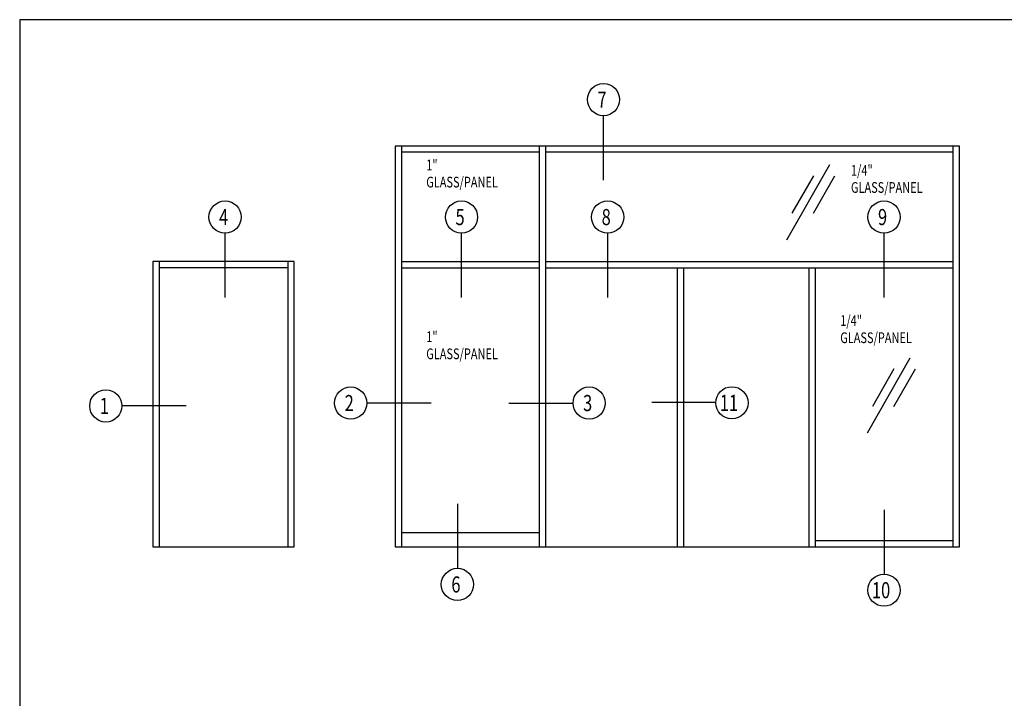
# Model space of a CAD drawing. Extents: x -101 to 591, y 17 to 51.
# Drawn here: x 15 to 38, y 36 to 51 of the extents above; entities that cross this region are included whole.
import ezdxf

# ---------------------------------------------------------------- set-up
doc = ezdxf.new("R2010")
doc.units = 0
doc.header["$MEASUREMENT"] = 0
doc.layers.get('0').update_dxf_attribs({"linetype": 'CONTINUOUS'})
doc.layers.add('CK_LEVEL_1', color=7, linetype='CONTINUOUS')

# ---------------------------------------------------------------- blocks, each defined once
blk = doc.blocks.new('GENDIM27')
at = {"layer": 'CK_LEVEL_1', "color": 3, "linetype": 'Continuous'}
blk.add_circle((61.053, 32.314), 0.375, dxfattribs=at)
blk = doc.blocks.new('CKCOLL47634')
at = {"linetype": 'Continuous'}
blk.add_blockref('GENDIM27', (0, 0), dxfattribs=at)
at = {"layer": 'CK_LEVEL_1', "color": 3, "linetype": 'Continuous', "width": 0.75}
blk.add_text('11', height=0.375, dxfattribs=at).set_placement((60.772, 32.126))
blk = doc.blocks.new('GENDIM140')
at = {"layer": 'CK_LEVEL_1', "color": 3, "linetype": 'Continuous'}
blk.add_circle((64.597, 27.948), 0.375, dxfattribs=at)
at = {"layer": 'CK_LEVEL_1', "color": 3, "linetype": 'Continuous', "width": 0.75}
blk.add_text('10', height=0.375, dxfattribs=at).set_placement((64.316, 27.761))
blk = doc.blocks.new('GENDIM141')
at = {"layer": 'CK_LEVEL_1', "color": 3, "linetype": 'Continuous'}
blk.add_circle((64.597, 36.641), 0.375, dxfattribs=at)
at = {"layer": 'CK_LEVEL_1', "color": 3, "linetype": 'Continuous', "width": 0.75}
blk.add_text('9', height=0.375, dxfattribs=at).set_placement((64.457, 36.453))
blk = doc.blocks.new('GENDIM142')
at = {"layer": 'CK_LEVEL_1', "color": 3, "linetype": 'Continuous'}
blk.add_circle((58.158, 36.641), 0.375, dxfattribs=at)
at = {"layer": 'CK_LEVEL_1', "color": 3, "linetype": 'Continuous', "width": 0.75}
blk.add_text('8', height=0.375, dxfattribs=at).set_placement((58.018, 36.453))
blk = doc.blocks.new('GENDIM143')
at = {"layer": 'CK_LEVEL_1', "color": 3, "linetype": 'Continuous'}
blk.add_circle((58.061, 39.376), 0.375, dxfattribs=at)
at = {"layer": 'CK_LEVEL_1', "color": 3, "linetype": 'Continuous', "width": 0.75}
blk.add_text('7', height=0.375, dxfattribs=at).set_placement((57.92, 39.188))
blk = doc.blocks.new('GENDIM144')
at = {"layer": 'CK_LEVEL_1', "color": 3, "linetype": 'Continuous'}
blk.add_circle((54.657, 28.083), 0.375, dxfattribs=at)
at = {"layer": 'CK_LEVEL_1', "color": 3, "linetype": 'Continuous', "width": 0.75}
blk.add_text('6', height=0.375, dxfattribs=at).set_placement((54.516, 27.895))
blk = doc.blocks.new('GENDIM145')
at = {"layer": 'CK_LEVEL_1', "color": 3, "linetype": 'Continuous'}
blk.add_circle((54.754, 36.641), 0.375, dxfattribs=at)
at = {"layer": 'CK_LEVEL_1', "color": 3, "linetype": 'Continuous', "width": 0.75}
blk.add_text('5', height=0.375, dxfattribs=at).set_placement((54.613, 36.453))
blk = doc.blocks.new('GENDIM146')
at = {"layer": 'CK_LEVEL_1', "color": 3, "linetype": 'Continuous'}
blk.add_circle((49.244, 36.641), 0.375, dxfattribs=at)
at = {"layer": 'CK_LEVEL_1', "color": 3, "linetype": 'Continuous', "width": 0.75}
blk.add_text('4', height=0.375, dxfattribs=at).set_placement((49.103, 36.453))
blk = doc.blocks.new('GENDIM147')
at = {"layer": 'CK_LEVEL_1', "color": 3, "linetype": 'Continuous'}
blk.add_circle((57.727, 32.308), 0.375, dxfattribs=at)
at = {"layer": 'CK_LEVEL_1', "color": 3, "linetype": 'Continuous', "width": 0.75}
blk.add_text('3', height=0.375, dxfattribs=at).set_placement((57.586, 32.121))
blk = doc.blocks.new('GENDIM148')
at = {"layer": 'CK_LEVEL_1', "color": 3, "linetype": 'Continuous'}
blk.add_circle((52.17, 32.308), 0.375, dxfattribs=at)
at = {"layer": 'CK_LEVEL_1', "color": 3, "linetype": 'Continuous', "width": 0.75}
blk.add_text('2', height=0.375, dxfattribs=at).set_placement((52.03, 32.121))
blk = doc.blocks.new('GENDIM149')
at = {"layer": 'CK_LEVEL_1', "color": 3, "linetype": 'Continuous'}
blk.add_circle((46.465, 32.241), 0.375, dxfattribs=at)
at = {"layer": 'CK_LEVEL_1', "color": 3, "linetype": 'Continuous', "width": 0.75}
blk.add_text('1', height=0.375, dxfattribs=at).set_placement((46.325, 32.054))

msp = doc.modelspace()

# ---------------------------------------------------------------- linework, layer by layer
at = {"layer": 'CK_LEVEL_1', "color": 4, "linetype": 'Continuous'}
for p, q in [((28.74302, 47.59238), (28.74302, 49.09238)), ((19.92561, 44.85707), (19.92561, 46.35707)), ((25.43611, 44.85707), (25.43611, 46.35707)), ((28.84028, 44.85707), (28.84028, 46.35707)), ((35.27934, 44.85707), (35.27934, 46.35707)), ((19.02215, 42.33256), (17.52215, 42.33256)), ((24.72718, 42.39996), (23.22718, 42.39996)), ((26.53409, 42.39996), (28.03409, 42.39996)), ((29.86558, 42.4205), (31.36558, 42.4205)), ((25.33884, 40.04946), (25.33884, 38.54946)), ((35.27934, 39.91466), (35.27934, 38.41466))]:
    msp.add_line(p, q, dxfattribs=at)
at = {"layer": 'CK_LEVEL_1', "color": 3, "linetype": 'Continuous'}
for p, q in [((23.89226, 48.38648), (23.89226, 39.05315)), ((37.0381, 48.38648), (23.89226, 48.38648)), ((24.0381, 48.38648), (24.0381, 39.05315)), ((27.24643, 48.24065), (24.0381, 48.24065)), ((27.24643, 48.38648), (27.24643, 39.05315)), ((27.39226, 48.38648), (27.39226, 39.05315)), ((36.89226, 48.24065), (27.39226, 48.24065)), ((36.89226, 39.05315), (36.89226, 48.38648)), ((37.0381, 39.05315), (37.0381, 48.38648)), ((21.5381, 45.69898), (18.24643, 45.69898)), ((18.24643, 45.69898), (18.24643, 39.05315)), ((18.39226, 45.69898), (18.39226, 39.05315)), ((21.39226, 39.05315), (21.39226, 45.69898)), ((21.5381, 39.05315), (21.5381, 45.69898)), ((24.0381, 45.69898), (27.24643, 45.69898)), ((27.39226, 45.69898), (36.89226, 45.69898)), ((21.39226, 45.55315), (18.39226, 45.55315)), ((24.0381, 45.55315), (27.24643, 45.55315)), ((27.39226, 45.55315), (36.89226, 45.55315)), ((30.46518, 39.05315), (30.46518, 45.55315)), ((30.61101, 39.05315), (30.61101, 45.55315)), ((33.5381, 39.05315), (33.5381, 45.55315)), ((33.68393, 39.05315), (33.68393, 45.55315)), ((24.0381, 39.38648), (27.24643, 39.38648)), ((18.24643, 39.05315), (21.5381, 39.05315)), ((23.89226, 39.05315), (37.0381, 39.05315)), ((33.68393, 39.19898), (36.89226, 39.19898))]:
    msp.add_line(p, q, dxfattribs=at)
at = {"layer": 'CK_LEVEL_1', "color": 2, "linetype": 'Continuous'}
for p, q in [((34.00945, 47.94642), (33.00945, 46.19642)), ((33.63445, 47.69642), (33.13445, 46.82142)), ((33.63445, 46.82142), (34.13445, 47.69642)), ((35.88445, 43.44642), (34.88445, 41.69642)), ((35.50945, 43.19642), (35.00945, 42.32142)), ((35.50945, 42.32142), (36.00945, 43.19642))]:
    msp.add_line(p, q, dxfattribs=at)
at = {"layer": 'CK_LEVEL_1', "color": 7, "linetype": 'Continuous'}
msp.add_polyline3d([(15.14039, 16.83251, 0), (68.45435, 16.83251, 0), (68.45435, 51.32978, 0), (15.14039, 51.32978, 0), (15.14039, 16.83251, 0)], close=True, dxfattribs=at)

# ---------------------------------------------------------------- block references
at = {"linetype": 'Continuous'}
for name in ['GENDIM143', 'GENDIM146', 'GENDIM145', 'GENDIM142', 'GENDIM141', 'GENDIM149', 'GENDIM148', 'GENDIM147', 'CKCOLL47634', 'GENDIM144', 'GENDIM140']:
    msp.add_blockref(name, (-29.31799, 10.09148), dxfattribs=at)

# ---------------------------------------------------------------- texts
at = {"layer": 'CK_LEVEL_1', "color": 1, "linetype": 'Continuous', "width": 0.75}
for s, p in [('1" ', (24.61362, 47.82142)), ('1/4"', (34.50945, 47.69642)), ('GLASS/PANEL', (24.61362, 47.42142)), ('GLASS/PANEL', (34.50945, 47.29642)), ('1/4"', (34.25945, 44.19642)), ('1" ', (24.61362, 43.82142)), ('GLASS/PANEL', (34.25945, 43.79642)), ('GLASS/PANEL', (24.61362, 43.42142))]:
    msp.add_text(s, height=0.25, dxfattribs=at).set_placement(p)

doc.saveas('drawing.dxf')
